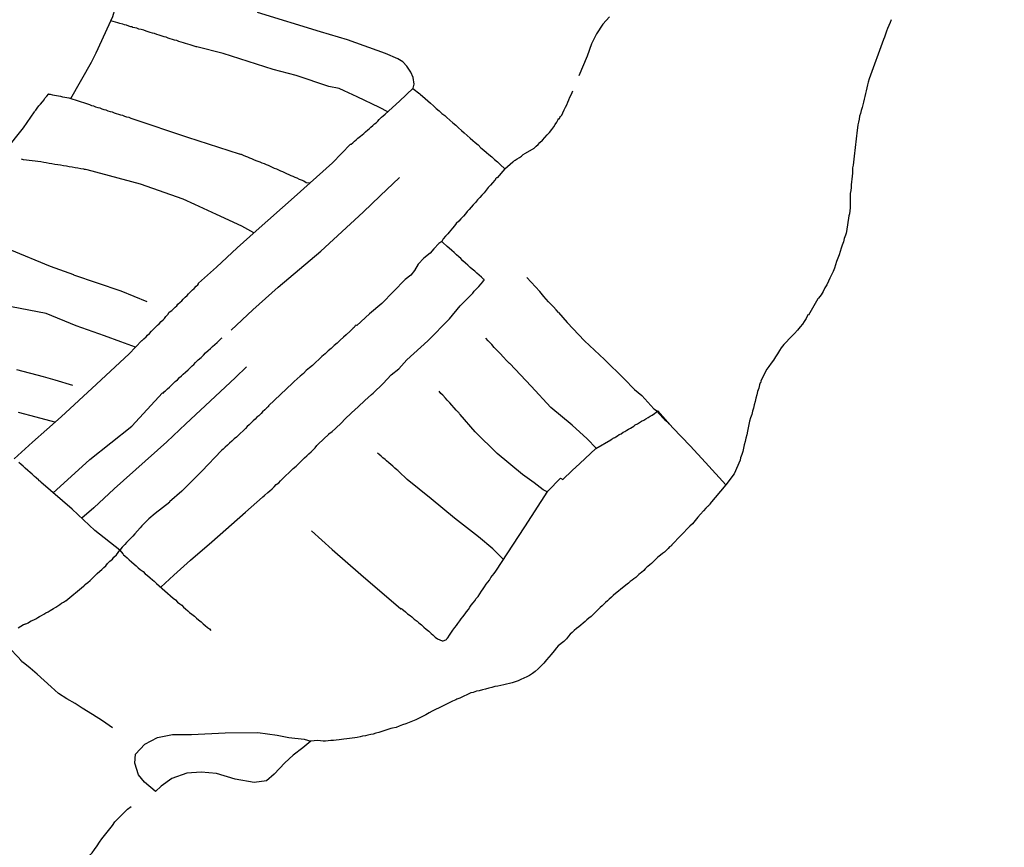
# Model space of a CAD drawing. Units: millimetres. Extents: x 187950 to 190364, y 1665975 to 1668750.
# Drawn here: x 188460 to 188562, y 1667381 to 1667467 of the extents above; entities that cross this region are included whole.
import ezdxf

# ---------------------------------------------------------------- set-up
doc = ezdxf.new("R2010")
doc.units = ezdxf.units.MM
for name, color, linetype in [('IMAGEM', 7, 'Continuous'), ('V-ACUDE', 4, 'Continuous'), ('V-TALVEGUE', 7, 'Continuous'), ('V-VALETA', 6, 'Continuous')]:
    doc.layers.add(name, color=color, linetype=linetype)
picture_1 = doc.add_image_def('image1.jpg', size_in_pixel=(4021, 4623))

msp = doc.modelspace()

# ---------------------------------------------------------------- linework, layer by layer
at = {"layer": 'V-ACUDE'}
msp.add_lwpolyline([(188474.22, 1667386.81), (188473.09, 1667387.74), (188472.5, 1667388.49), (188472.11, 1667389.71), (188472.19, 1667390.63), (188473.13, 1667391.66), (188474.45, 1667392.35), (188476.01, 1667392.67), (188477.98, 1667392.66), (188481.45, 1667392.83), (188484.83, 1667392.88), (188486.81, 1667392.61), (188488.03, 1667392.36), (188489.61, 1667392.19), (188490.3, 1667391.98), (188489.48, 1667391.28), (188488.48, 1667390.53), (188487.63, 1667389.75), (188486.5, 1667388.56), (188485.71, 1667387.87), (188484.43, 1667387.69), (188482.47, 1667388.05), (188480.54, 1667388.63), (188478.96, 1667388.76), (188477.48, 1667388.68), (188475.93, 1667388.1), (188474.81, 1667387.33), (188474.23, 1667386.77)], close=True, dxfattribs=at)
at = {"layer": 'V-TALVEGUE'}
for points in [[(188550.31, 1667466.55), (188550.2, 1667466.25), (188550.07, 1667465.95), (188549.94, 1667465.65), (188549.81, 1667465.35), (188549.73, 1667465.05), (188549.6, 1667464.76), (188549.5, 1667464.52), (188548.04, 1667460.44), (188547.94, 1667460.11), (188547.87, 1667459.81), (188547.79, 1667459.51), (188547.72, 1667459.21), (188547.66, 1667458.91), (188547.58, 1667458.61), (188547.51, 1667458.32), (188547.43, 1667458.02), (188547.38, 1667457.76), (188547.3, 1667457.46), (188547.21, 1667457.16), (188547.13, 1667456.86), (188547.04, 1667456.57), (188547, 1667456.27), (188546.91, 1667455.97), (188546.87, 1667455.67), (188546.83, 1667455.37), (188546.79, 1667455.14), (188546.49, 1667452.46), (188546.44, 1667452.13), (188546.42, 1667451.83), (188546.38, 1667451.53), (188546.32, 1667451.23), (188546.3, 1667450.94), (188546.3, 1667450.68), (188546.27, 1667450.38), (188546.23, 1667450.08), (188546.19, 1667449.78), (188546.17, 1667449.49), (188546.15, 1667449.19), (188546.13, 1667448.89), (188546.08, 1667448.59), (188546.06, 1667448.29), (188546.06, 1667447.99), (188546.06, 1667447.69), (188546.06, 1667447.4), (188546.06, 1667447.1), (188546.02, 1667446.8), (188545.98, 1667446.5), (188545.94, 1667446.26), (188545.69, 1667444.66), (188545.64, 1667444.47), (188545.59, 1667444.28), (188545.46, 1667443.94), (188545.36, 1667443.6), (188545.23, 1667443.26), (188545.12, 1667442.92), (188545.02, 1667442.58), (188544.91, 1667442.24), (188544.78, 1667441.89), (188544.65, 1667441.55), (188544.55, 1667441.21), (188544.44, 1667440.87), (188544.29, 1667440.53), (188544.12, 1667440.19), (188543.97, 1667439.85), (188543.82, 1667439.51), (188543.65, 1667439.16), (188543.44, 1667438.82), (188543.27, 1667438.44), (188543.05, 1667438.1), (188542.78, 1667437.76), (188542.72, 1667437.69), (188541.74, 1667436.02), (188541.69, 1667436.03), (188541.52, 1667435.67), (188541.31, 1667435.37), (188541.12, 1667435.07), (188540.9, 1667434.81), (188540.62, 1667434.45), (188540.3, 1667434.13), (188540.01, 1667433.79), (188539.77, 1667433.57), (188539.47, 1667433.26), (188539.2, 1667432.96), (188538.94, 1667432.64), (188538.77, 1667432.34), (188538.56, 1667432)], [(188538.56, 1667432), (188538.36, 1667431.7), (188538.13, 1667431.36), (188537.89, 1667431.06), (188537.64, 1667430.72), (188537.45, 1667430.42), (188537.3, 1667430.18), (188536.83, 1667429.18), (188536.85, 1667429.16), (188536.76, 1667429.03), (188536.7, 1667428.8), (188536.61, 1667428.46), (188536.49, 1667428.12), (188536.4, 1667427.78), (188536.32, 1667427.44), (188536.25, 1667427.09), (188536.15, 1667426.75), (188536.06, 1667426.41), (188535.97, 1667426.07), (188535.89, 1667425.73), (188535.76, 1667425.39), (188535.65, 1667425.05), (188535.59, 1667424.71), (188535.51, 1667424.36), (188535.46, 1667424.02), (188535.38, 1667423.64), (188535.29, 1667423.3), (188535.21, 1667422.96), (188535.12, 1667422.62), (188535.04, 1667422.27), (188534.95, 1667421.93), (188534.87, 1667421.59), (188534.74, 1667421.25), (188534.68, 1667421.01), (188534.07, 1667419.61), (188533.21, 1667418.47), (188531.57, 1667416.5), (188531.58, 1667416.47), (188531.47, 1667416.36), (188531.43, 1667416.32), (188531.39, 1667416.28), (188531.33, 1667416.22), (188531.14, 1667416.05), (188530.9, 1667415.79), (188530.6, 1667415.45), (188530.32, 1667415.13), (188530.05, 1667414.79), (188529.75, 1667414.44), (188529.49, 1667414.19), (188527.63, 1667412.26), (188527.62, 1667412.23), (188527.55, 1667412.18), (188527.51, 1667412.14), (188527.46, 1667412.1), (188527.4, 1667412.06), (188527.23, 1667411.89), (188527.06, 1667411.71), (188526.85, 1667411.5), (188526.66, 1667411.37), (188526.46, 1667411.2), (188526.32, 1667411.1), (188526.16, 1667410.97), (188526, 1667410.82), (188525.82, 1667410.65), (188525.68, 1667410.5), (188525.52, 1667410.35), (188525.34, 1667410.2), (188525.16, 1667410.03), (188525.04, 1667409.95), (188524.88, 1667409.79), (188524.72, 1667409.62), (188524.5, 1667409.41), (188524.4, 1667409.33), (188524.22, 1667409.2), (188524.07, 1667409.07), (188523.89, 1667408.9), (188523.69, 1667408.77), (188523.52, 1667408.62), (188523.31, 1667408.47), (188523.16, 1667408.32), (188522.99, 1667408.19), (188522.88, 1667408.09), (188521.58, 1667407.07), (188521.56, 1667407.04), (188521.54, 1667407.02), (188521.52, 1667407), (188521.45, 1667406.94), (188521.43, 1667406.91), (188521.41, 1667406.89), (188521.39, 1667406.87), (188521.37, 1667406.85), (188521.34, 1667406.83), (188521.16, 1667406.66), (188520.96, 1667406.49), (188520.77, 1667406.32), (188520.6, 1667406.15), (188520.41, 1667405.98), (188520.21, 1667405.79), (188520.02, 1667405.6), (188519.85, 1667405.42), (188519.68, 1667405.25)], [(188519.68, 1667405.25), (188519.49, 1667405.06), (188519.28, 1667404.87), (188519.06, 1667404.7), (188518.85, 1667404.51), (188518.66, 1667404.34), (188518.45, 1667404.17), (188518.23, 1667403.95), (188518, 1667403.78), (188517.78, 1667403.61), (188517.53, 1667403.4), (188517.32, 1667403.2), (188517.12, 1667403.04), (188516.95, 1667402.82), (188516.72, 1667402.56), (188516.46, 1667402.29), (188515.89, 1667401.84), (188515.71, 1667401.63), (188515.46, 1667401.31), (188515.14, 1667400.95), (188514.92, 1667400.65), (188514.67, 1667400.39), (188514.39, 1667400.05), (188514.12, 1667399.75), (188513.8, 1667399.45), (188513.5, 1667399.17), (188513.22, 1667398.98), (188512.9, 1667398.77), (188512.63, 1667398.62), (188512.33, 1667398.49), (188512.03, 1667398.34), (188511.73, 1667398.21), (188511.43, 1667398.11), (188511.13, 1667398.02), (188510.83, 1667397.94), (188510.54, 1667397.87), (188510.24, 1667397.79), (188509.94, 1667397.74), (188509.64, 1667397.66), (188509.34, 1667397.62), (188509, 1667397.53), (188508.7, 1667397.45), (188508.36, 1667397.36), (188508.06, 1667397.28), (188507.72, 1667397.19), (188507.42, 1667397.13), (188507.08, 1667397.02), (188506.85, 1667396.96), (188505.69, 1667396.43), (188505.59, 1667396.38), (188505.4, 1667396.3), (188505.29, 1667396.25), (188504.95, 1667396.1), (188504.61, 1667395.93), (188504.27, 1667395.76), (188503.93, 1667395.61), (188503.58, 1667395.42), (188503.2, 1667395.25), (188502.86, 1667395.06), (188502.52, 1667394.89), (188502.18, 1667394.7), (188501.84, 1667394.53), (188501.49, 1667394.36), (188501.15, 1667394.18), (188500.81, 1667394.03), (188500.47, 1667393.91), (188500.13, 1667393.78), (188499.79, 1667393.65), (188499.45, 1667393.52), (188499.11, 1667393.39), (188498.76, 1667393.31), (188498.57, 1667393.27), (188497.34, 1667392.88), (188497.02, 1667392.8), (188496.76, 1667392.71), (188496.5, 1667392.67), (188496.21, 1667392.58), (188495.95, 1667392.54), (188495.65, 1667392.5), (188495.39, 1667392.44), (188495.1, 1667392.37), (188494.84, 1667392.33), (188494.58, 1667392.29), (188494.29, 1667392.24), (188494.03, 1667392.22), (188493.73, 1667392.18), (188493.48, 1667392.14), (188493.22, 1667392.11), (188492.92, 1667392.07), (188492.66, 1667392.03), (188492.37, 1667392.03), (188492.11, 1667392.01), (188491.81, 1667391.99), (188491.56, 1667391.99), (188491.3, 1667392.01), (188491, 1667392.03), (188490.3, 1667391.98)], [(188465.5, 1667376.78), (188466.24, 1667378.27), (188466.24, 1667378.32), (188466.33, 1667378.4), (188466.43, 1667378.6), (188466.62, 1667378.94), (188466.79, 1667379.24), (188467.03, 1667379.58), (188467.22, 1667379.83), (188467.46, 1667380.18), (188467.69, 1667380.45), (188467.94, 1667380.79), (188468.2, 1667381.16), (188468.44, 1667381.52), (188468.69, 1667381.88), (188468.97, 1667382.24), (188469.24, 1667382.58), (188469.52, 1667382.93), (188469.78, 1667383.25), (188470.03, 1667383.63), (188470.1, 1667383.69), (188471.36, 1667384.93), (188471.73, 1667385.22)]]:
    msp.add_lwpolyline(points, dxfattribs=at)
at = {"layer": 'V-VALETA'}
for points in [[(188465.5, 1667458.42), (188467.61, 1667462.15), (188468.12, 1667463.14), (188469.83, 1667466.88), (188470.78, 1667470.21), (188470.99, 1667470.88)], [(188500.87, 1667459.47), (188500.99, 1667459.87), (188500.87, 1667460.56), (188500.65, 1667461.14), (188500.24, 1667461.75), (188499.8, 1667462.18), (188499.31, 1667462.51), (188498.02, 1667463.07), (188494.1, 1667464.48), (188491.29, 1667465.3), (188484.78, 1667467.28)], [(188521.18, 1667466.86), (188520.49, 1667466.09), (188519.83, 1667465.1), (188519.32, 1667464.05), (188518.86, 1667462.77), (188518.01, 1667460.76)], [(188470.36, 1667466.22), (188469.62, 1667466.43)], [(188498.25, 1667457.02), (188497.41, 1667457.49), (188495.1, 1667458.58), (188493.76, 1667459.2), (188493.24, 1667459.43), (188492.15, 1667459.65), (188488.77, 1667460.79), (188486.42, 1667461.41), (188481.23, 1667463.07), (188478.51, 1667463.74), (188478.48, 1667463.73), (188478.44, 1667463.75), (188478.25, 1667463.81), (188478.04, 1667463.88), (188477.82, 1667463.94), (188477.57, 1667464.03), (188477.35, 1667464.09), (188477.14, 1667464.15), (188476.88, 1667464.24), (188476.67, 1667464.3), (188476.46, 1667464.39), (188476.2, 1667464.45), (188475.99, 1667464.52), (188475.77, 1667464.58), (188475.56, 1667464.64), (188475.35, 1667464.73), (188475.14, 1667464.77), (188474.92, 1667464.86), (188474.62, 1667464.94), (188474.37, 1667465.03), (188474.15, 1667465.11), (188473.94, 1667465.16), (188473.68, 1667465.24), (188473.47, 1667465.31), (188473.26, 1667465.37), (188473.02, 1667465.46), (188472.75, 1667465.54), (188472.53, 1667465.58), (188472.32, 1667465.67), (188472.11, 1667465.71), (188471.89, 1667465.75), (188471.83, 1667465.8), (188471.68, 1667465.82), (188471.47, 1667465.88), (188471.25, 1667465.97), (188471.04, 1667466.01), (188470.85, 1667466.1), (188470.57, 1667466.16), (188470.36, 1667466.22)], [(188458.71, 1667453), (188460.6, 1667455.38), (188461.73, 1667457.02), (188461.76, 1667457.08), (188461.83, 1667457.16), (188461.87, 1667457.2), (188462.02, 1667457.39), (188462.19, 1667457.63), (188462.36, 1667457.82), (188462.55, 1667458.06), (188462.72, 1667458.25), (188462.76, 1667458.32), (188462.78, 1667458.38), (188462.8, 1667458.42), (188462.85, 1667458.49), (188463, 1667458.65), (188463.17, 1667458.84), (188463.15, 1667458.86), (188463.36, 1667458.84), (188463.58, 1667458.8), (188463.79, 1667458.76), (188464, 1667458.72), (188464.22, 1667458.67), (188464.43, 1667458.63), (188464.64, 1667458.59), (188464.86, 1667458.55), (188465.07, 1667458.5), (188465.28, 1667458.46), (188465.5, 1667458.42), (188465.71, 1667458.33), (188465.92, 1667458.27), (188466.14, 1667458.2), (188466.35, 1667458.12), (188466.56, 1667458.05), (188466.78, 1667457.99), (188466.99, 1667457.91), (188467.2, 1667457.86), (188467.42, 1667457.78), (188467.63, 1667457.69), (188467.84, 1667457.65), (188468.05, 1667457.56), (188468.27, 1667457.48), (188468.48, 1667457.44), (188468.69, 1667457.35), (188468.91, 1667457.27), (188469.12, 1667457.22), (188469.33, 1667457.14), (188469.55, 1667457.05), (188469.76, 1667457.01), (188469.97, 1667456.92), (188470.19, 1667456.86), (188470.4, 1667456.8), (188470.61, 1667456.73), (188470.83, 1667456.67), (188471.04, 1667456.58), (188471.25, 1667456.52), (188471.47, 1667456.46), (188471.68, 1667456.37), (188471.82, 1667456.33)], [(188477.09, 1667437.65), (188477.31, 1667437.86), (188477.5, 1667438.05), (188477.65, 1667438.2), (188477.86, 1667438.42), (188478.08, 1667438.63), (188478.23, 1667438.78), (188478.44, 1667438.99), (188478.63, 1667439.16), (188478.7, 1667439.25), (188478.69, 1667439.31), (188480.56, 1667440.97), (188482.7, 1667442.96), (188484.64, 1667444.73), (188488.58, 1667448.2), (188492.54, 1667451.77), (188494.4, 1667453.68), (188494.48, 1667453.69), (188494.65, 1667453.83), (188494.82, 1667453.98), (188494.99, 1667454.13), (188495.16, 1667454.3), (188495.43, 1667454.52), (188495.61, 1667454.64), (188495.78, 1667454.79), (188495.97, 1667454.96), (188496.2, 1667455.18), (188496.33, 1667455.26), (188496.52, 1667455.43), (188496.71, 1667455.63), (188496.89, 1667455.77), (188497.06, 1667455.9), (188497.23, 1667456.07), (188497.38, 1667456.24), (188497.61, 1667456.46), (188497.78, 1667456.63), (188497.97, 1667456.77), (188499.47, 1667458.12), (188500.87, 1667459.47)], [(188500.84, 1667459.44), (188501.58, 1667458.89), (188501.64, 1667458.83), (188501.83, 1667458.65), (188502.11, 1667458.42), (188502.39, 1667458.16), (188502.69, 1667457.91), (188502.98, 1667457.65), (188503.26, 1667457.37), (188503.58, 1667457.12), (188503.84, 1667456.86), (188504.14, 1667456.65), (188504.37, 1667456.43), (188504.67, 1667456.18), (188504.97, 1667455.9), (188505.29, 1667455.65), (188505.56, 1667455.37), (188505.89, 1667455.11), (188506.16, 1667454.86), (188506.46, 1667454.58), (188506.78, 1667454.3), (188507.04, 1667454.07), (188507.29, 1667453.85), (188507.59, 1667453.6), (188507.87, 1667453.32), (188508.19, 1667453.06), (188508.45, 1667452.83), (188508.7, 1667452.62), (188509, 1667452.36), (188509.3, 1667452.11), (188509.6, 1667451.85), (188509.89, 1667451.59), (188510.36, 1667451.13), (188511.18, 1667451.86), (188511.19, 1667451.85), (188511.26, 1667451.9), (188511.37, 1667451.98), (188511.43, 1667452.02), (188511.65, 1667452.17), (188511.86, 1667452.32), (188512.07, 1667452.45), (188512.26, 1667452.6), (188512.5, 1667452.77), (188513.38, 1667453.26), (188513.41, 1667453.32), (188513.6, 1667453.47), (188513.82, 1667453.64), (188513.99, 1667453.86), (188514.24, 1667454.11), (188514.5, 1667454.37), (188514.73, 1667454.64), (188514.99, 1667454.9), (188515.22, 1667455.2), (188515.42, 1667455.46), (188515.56, 1667455.71), (188515.73, 1667455.97), (188515.86, 1667456.23), (188515.88, 1667456.29), (188515.95, 1667456.31), (188515.97, 1667456.26), (188516.04, 1667456.44), (188516.1, 1667456.54), (188516.16, 1667456.59), (188516.25, 1667456.67), (188516.37, 1667456.93), (188516.5, 1667457.25), (188516.63, 1667457.5), (188516.76, 1667457.76), (188516.87, 1667458.02), (188516.99, 1667458.27), (188517.08, 1667458.53), (188517.21, 1667458.78), (188517.31, 1667459.04), (188517.38, 1667459.19)], [(188471.79, 1667456.34), (188477.56, 1667454.41), (188482.88, 1667452.69), (188482.94, 1667452.7), (188483.04, 1667452.66), (188483.11, 1667452.64), (188483.32, 1667452.55), (188483.54, 1667452.45), (188483.75, 1667452.36), (188483.96, 1667452.28), (188484.18, 1667452.19), (188484.39, 1667452.11), (188484.6, 1667452), (188484.82, 1667451.91), (188485.03, 1667451.85), (188485.24, 1667451.76), (188485.46, 1667451.68), (188485.67, 1667451.59), (188485.88, 1667451.51), (188486.1, 1667451.4), (188486.31, 1667451.32), (188486.52, 1667451.21), (188486.74, 1667451.12), (188486.95, 1667451.04), (188487.16, 1667450.93), (188487.38, 1667450.85), (188487.59, 1667450.74), (188487.8, 1667450.66), (188488.02, 1667450.55), (188488.23, 1667450.46), (188488.44, 1667450.38), (188488.66, 1667450.27), (188488.87, 1667450.19), (188489.08, 1667450.08), (188489.3, 1667449.99), (188489.59, 1667449.9)], [(188484.4, 1667444.51), (188483.16, 1667445.21), (188480.56, 1667446.43), (188478.31, 1667447.45), (188477.11, 1667448), (188472.68, 1667449.56), (188467.16, 1667451.03), (188466.99, 1667451.06), (188466.9, 1667451.08), (188466.82, 1667451.1), (188466.52, 1667451.14), (188466.22, 1667451.19), (188465.92, 1667451.23), (188465.62, 1667451.29), (188465.33, 1667451.34), (188465.03, 1667451.4), (188464.73, 1667451.44), (188464.43, 1667451.51), (188464.13, 1667451.55), (188463.83, 1667451.59), (188463.53, 1667451.64), (188463.24, 1667451.68), (188462.94, 1667451.76), (188462.68, 1667451.78), (188462.38, 1667451.85), (188462.08, 1667451.89), (188461.79, 1667451.93), (188461.49, 1667451.96), (188461.19, 1667451.98), (188460.89, 1667452.04), (188460.59, 1667452.08), (188460.38, 1667452.12)], [(188510.37, 1667451.14), (188509.57, 1667450.2), (188509.51, 1667450.21), (188509.4, 1667450.1), (188509.4, 1667450.02), (188509.36, 1667449.98), (188509.34, 1667449.95), (188509.08, 1667449.7), (188508.87, 1667449.46), (188508.65, 1667449.21), (188508.44, 1667448.93), (188508.23, 1667448.67), (188507.99, 1667448.42), (188507.76, 1667448.18), (188507.55, 1667447.93), (188507.33, 1667447.67), (188507.1, 1667447.42), (188506.87, 1667447.16), (188506.67, 1667446.93), (188506.48, 1667446.71), (188506.29, 1667446.5), (188506.08, 1667446.24), (188505.82, 1667445.97), (188505.61, 1667445.73), (188505.33, 1667445.47), (188505.14, 1667445.24), (188504.94, 1667445.01), (188504.77, 1667444.81), (188504.61, 1667444.6), (188504.45, 1667444.41), (188504.22, 1667444.17), (188503.99, 1667443.9), (188503.84, 1667443.64), (188503.96, 1667443.52)], [(188482.05, 1667434.45), (188484.29, 1667436.57), (188486.91, 1667438.89), (188491.34, 1667442.61), (188495.71, 1667446.66), (188497.48, 1667448.34), (188499.48, 1667450.25)], [(188489.59, 1667449.9), (188489.82, 1667449.72), (188490.24, 1667449.7)], [(188503.84, 1667443.64), (188503.53, 1667443.42), (188503.02, 1667442.86), (188502.63, 1667442.41), (188502, 1667441.89), (188501.41, 1667441.27), (188501.02, 1667440.63), (188500.63, 1667440.14), (188500.05, 1667439.68), (188497.63, 1667437.22), (188496.35, 1667436.14), (188495.05, 1667434.93), (188494.97, 1667434.96), (188494.92, 1667434.92), (188494.86, 1667434.88), (188494.8, 1667434.79), (188494.77, 1667434.75), (188494.67, 1667434.66), (188494.37, 1667434.36), (188493.96, 1667433.98), (188493.69, 1667433.74), (188493.35, 1667433.42), (188493.03, 1667433.13), (188492.71, 1667432.87), (188492.41, 1667432.57), (188492.11, 1667432.32), (188491.77, 1667432.02), (188491.45, 1667431.74), (188491.13, 1667431.44), (188490.81, 1667431.14), (188490.49, 1667430.82), (188490.15, 1667430.57), (188489.83, 1667430.29), (188489.53, 1667429.99), (188489.21, 1667429.71), (188488.89, 1667429.44), (188488.57, 1667429.16), (188488.4, 1667428.99), (188487.18, 1667427.8)], [(188499.4, 1667430.47), (188500.24, 1667431.38), (188502.4, 1667433.36), (188504.64, 1667435.64), (188505.73, 1667436.97), (188507.01, 1667438.25), (188507.06, 1667438.29), (188507.2, 1667438.48), (188507.44, 1667438.72), (188507.68, 1667438.97), (188507.91, 1667439.25), (188508.1, 1667439.44), (188508.15, 1667439.57), (188508.23, 1667439.61), (188508.23, 1667439.68), (188508.17, 1667439.72), (188508.14, 1667439.74), (188508.12, 1667439.76), (188507.93, 1667439.95), (188507.7, 1667440.14), (188507.48, 1667440.36), (188507.25, 1667440.55), (188506.99, 1667440.76), (188506.78, 1667440.95), (188506.54, 1667441.17), (188506.29, 1667441.4), (188506.03, 1667441.64), (188505.82, 1667441.85), (188505.59, 1667442.04), (188505.37, 1667442.23), (188505.12, 1667442.47), (188504.88, 1667442.68), (188504.62, 1667442.92), (188504.41, 1667443.11), (188503.96, 1667443.52)], [(188459.19, 1667442.79), (188463.35, 1667441.06), (188465.76, 1667440.2)], [(188465.78, 1667440.18), (188470.66, 1667438.53), (188473.34, 1667437.42)], [(188515.9, 1667436.28), (188515.65, 1667436.56), (188515.4, 1667436.86), (188514.88, 1667437.38), (188514.4, 1667437.94), (188513.97, 1667438.45), (188513.52, 1667438.94), (188513.08, 1667439.43), (188512.64, 1667439.9)], [(188459.64, 1667421.15), (188461.52, 1667422.88), (188464.48, 1667425.51), (188468.15, 1667428.88), (188471.51, 1667432), (188472.83, 1667433.39), (188472.87, 1667433.4), (188473.02, 1667433.57), (188473.26, 1667433.76), (188473.4, 1667433.94), (188473.62, 1667434.13), (188473.83, 1667434.34), (188473.98, 1667434.51), (188474.13, 1667434.66), (188474.32, 1667434.83), (188474.45, 1667434.96), (188474.62, 1667435.13), (188474.81, 1667435.35), (188475.03, 1667435.53), (188475.18, 1667435.68), (188475.3, 1667435.86), (188475.52, 1667436.07), (188475.67, 1667436.31), (188475.92, 1667436.5), (188476.12, 1667436.69), (188476.28, 1667436.84), (188476.43, 1667436.98), (188476.56, 1667437.14), (188476.8, 1667437.35), (188476.95, 1667437.5), (188477.09, 1667437.65)], [(188472.17, 1667432.69), (188470.65, 1667433.25), (188468.98, 1667433.88), (188466.03, 1667434.91), (188462.93, 1667436.18), (188459.36, 1667436.86)], [(188515.9, 1667436.28), (188516.82, 1667435.25), (188518.61, 1667433.35), (188520.67, 1667431.44), (188522.69, 1667429.44), (188523.78, 1667428.32), (188524.54, 1667427.7), (188525.78, 1667426.33), (188526.16, 1667426.1), (188526.21, 1667425.9), (188526.29, 1667425.83), (188526.36, 1667425.79), (188526.38, 1667425.73), (188526.47, 1667425.66), (188526.49, 1667425.64), (188526.59, 1667425.51), (188526.76, 1667425.34), (188526.91, 1667425.19), (188527.06, 1667425.04), (188527.23, 1667424.88), (188527.3, 1667424.79)], [(188463.66, 1667417.65), (188465.16, 1667418.98), (188467.46, 1667421.08), (188471.79, 1667424.53), (188474.96, 1667427.98), (188475, 1667427.99), (188475.09, 1667427.99), (188475.11, 1667428.07), (188475.26, 1667428.18), (188475.49, 1667428.39), (188475.69, 1667428.56), (188475.86, 1667428.75), (188476.07, 1667428.95), (188476.28, 1667429.14), (188476.5, 1667429.33), (188476.73, 1667429.55), (188476.93, 1667429.73), (188477.11, 1667429.91), (188477.35, 1667430.12), (188477.61, 1667430.35), (188477.84, 1667430.57), (188478.03, 1667430.76), (188478.21, 1667430.91), (188478.39, 1667431.1), (188478.65, 1667431.38), (188478.95, 1667431.65), (188479.21, 1667431.87), (188479.42, 1667432.1), (188479.68, 1667432.34), (188479.93, 1667432.55), (188480.15, 1667432.76), (188480.38, 1667432.98), (188480.61, 1667433.19), (188480.83, 1667433.4), (188481.08, 1667433.64), (188481.13, 1667433.68)], [(188519.79, 1667422.26), (188518.88, 1667423.22), (188517.33, 1667424.63), (188515.11, 1667426.46), (188513.08, 1667428.67), (188510.88, 1667431.01), (188510.83, 1667431), (188510.79, 1667431.06), (188510.75, 1667431.1), (188510.66, 1667431.19), (188510.62, 1667431.23), (188510.58, 1667431.29), (188510.19, 1667431.7), (188509.91, 1667432), (188509.66, 1667432.27), (188509.27, 1667432.68), (188509.02, 1667432.96), (188508.63, 1667433.36), (188508.38, 1667433.64)], [(188465.68, 1667428.75), (188463.88, 1667429.28), (188462.66, 1667429.65), (188459.91, 1667430.36)], [(188483.66, 1667430.68), (188482.5, 1667429.57), (188480.4, 1667427.6), (188477.37, 1667424.77), (188475.41, 1667422.91), (188469.97, 1667418.06), (188467.85, 1667416.09), (188466.61, 1667415.03)], [(188496.73, 1667427.95), (188497.77, 1667428.95), (188498.62, 1667429.84), (188499.4, 1667430.47)], [(188514.75, 1667417.74), (188514.33, 1667417.96), (188513.38, 1667418.67), (188512.19, 1667419.53), (188509.56, 1667421.72), (188507.3, 1667423.94), (188505.75, 1667425.75), (188505.67, 1667425.81), (188505.59, 1667425.94), (188505.54, 1667425.98), (188505.33, 1667426.19), (188505.11, 1667426.43), (188504.88, 1667426.71), (188504.67, 1667426.94), (188504.41, 1667427.22), (188504.22, 1667427.43), (188503.94, 1667427.73), (188503.75, 1667427.92), (188503.56, 1667428.14)], [(188474.79, 1667407.88), (188476.13, 1667409.13), (188477.86, 1667410.68), (188480.06, 1667412.59), (188483.56, 1667415.63), (188485.29, 1667417.18), (188485.32, 1667417.2), (188485.37, 1667417.26), (188485.43, 1667417.26), (188485.56, 1667417.41), (188485.86, 1667417.69), (188486.05, 1667417.86), (188486.29, 1667418.05), (188486.5, 1667418.28), (188486.73, 1667418.5), (188486.99, 1667418.69), (188487.18, 1667418.9), (188487.41, 1667419.14), (188487.71, 1667419.43), (188488.03, 1667419.71), (188488.27, 1667419.95), (188488.48, 1667420.16), (188488.78, 1667420.41), (188489.04, 1667420.65), (188489.25, 1667420.84), (188489.44, 1667421.06), (188489.66, 1667421.25), (188489.89, 1667421.48), (188490.1, 1667421.67), (188490.32, 1667421.89), (188490.53, 1667422.08), (188490.75, 1667422.29), (188490.93, 1667422.53), (188491.06, 1667422.68), (188492.17, 1667423.71), (188492.15, 1667423.76), (188492.49, 1667423.98), (188492.86, 1667424.3), (188493.48, 1667424.89), (188493.83, 1667425.26), (188494.52, 1667425.9), (188495.2, 1667426.54), (188495.88, 1667427.18), (188496.59, 1667427.82), (188496.73, 1667427.95)], [(188487.18, 1667427.8), (188485.94, 1667426.65), (188485.92, 1667426.56), (188485.86, 1667426.52), (188485.82, 1667426.47), (188485.71, 1667426.39), (188485.54, 1667426.22), (188485.32, 1667426), (188485.16, 1667425.83), (188484.94, 1667425.62), (188484.73, 1667425.45), (188484.54, 1667425.26), (188484.35, 1667425.09), (188484.13, 1667424.89), (188483.92, 1667424.68), (188483.71, 1667424.49), (188483.53, 1667424.3), (188483.3, 1667424.04), (188483, 1667423.78), (188482.81, 1667423.61), (188482.6, 1667423.4), (188482.39, 1667423.21), (188482.13, 1667422.99), (188481.89, 1667422.78), (188481.68, 1667422.57), (188481.44, 1667422.38), (188481.23, 1667422.16), (188481.07, 1667422.02)], [(188490.37, 1667413.71), (188492.52, 1667411.8), (188495.47, 1667409.22), (188499.61, 1667405.67), (188499.68, 1667405.68), (188499.76, 1667405.61), (188499.87, 1667405.53), (188500.08, 1667405.36), (188500.29, 1667405.15), (188500.56, 1667404.98), (188500.75, 1667404.82), (188501, 1667404.59), (188501.28, 1667404.38), (188501.47, 1667404.21), (188501.75, 1667403.99), (188501.98, 1667403.76), (188502.24, 1667403.55), (188502.49, 1667403.33), (188502.73, 1667403.12), (188502.92, 1667402.95), (188503.17, 1667402.74), (188503.41, 1667402.54), (188503.63, 1667402.44), (188503.88, 1667402.35), (188503.99, 1667402.35), (188504.1, 1667402.39), (188504.33, 1667402.5), (188504.37, 1667402.57), (188504.39, 1667402.59), (188504.41, 1667402.61), (188504.43, 1667402.65), (188504.45, 1667402.67), (188504.65, 1667402.93), (188504.84, 1667403.25), (188504.99, 1667403.46), (188505.2, 1667403.72), (188505.35, 1667403.93), (188505.5, 1667404.15), (188505.71, 1667404.4), (188505.86, 1667404.62), (188506.03, 1667404.83), (188506.25, 1667405.13), (188506.39, 1667405.34), (188506.59, 1667405.6), (188506.74, 1667405.81), (188506.89, 1667406.02), (188507.08, 1667406.28), (188507.25, 1667406.49), (188507.4, 1667406.71), (188507.61, 1667406.94), (188507.76, 1667407.22), (188507.93, 1667407.47), (188508.12, 1667407.73), (188508.27, 1667407.94), (188508.44, 1667408.2), (188508.61, 1667408.41), (188508.76, 1667408.63), (188508.91, 1667408.88), (188509.08, 1667409.09), (188509.25, 1667409.31), (188509.42, 1667409.56), (188512.43, 1667414.13), (188514.8, 1667417.82), (188516.13, 1667419.15), (188516.36, 1667419.01), (188517.31, 1667419.94), (188518.11, 1667420.66), (188519.76, 1667422.24), (188521.33, 1667423.12), (188521.37, 1667423.17), (188521.45, 1667423.21), (188521.52, 1667423.25), (188521.56, 1667423.29), (188521.62, 1667423.32), (188521.67, 1667423.34), (188521.73, 1667423.38), (188521.84, 1667423.44), (188522.01, 1667423.55), (188522.18, 1667423.66), (188522.39, 1667423.76), (188522.6, 1667423.91), (188522.78, 1667423.98), (188522.97, 1667424.13), (188523.16, 1667424.23), (188523.35, 1667424.34), (188523.54, 1667424.44), (188523.69, 1667424.55), (188523.84, 1667424.66), (188524.08, 1667424.79), (188524.29, 1667424.91), (188524.48, 1667425.04), (188524.74, 1667425.17), (188524.95, 1667425.3), (188525.19, 1667425.43), (188525.38, 1667425.58), (188525.59, 1667425.68), (188525.83, 1667425.83), (188526.17, 1667426.11), (188527.73, 1667424.38), (188529.53, 1667422.5), (188531.11, 1667420.79)], [(188463.83, 1667424.94), (188461.91, 1667425.45), (188460.08, 1667425.95)], [(188481.07, 1667422.02), (188479.02, 1667419.9), (188476.95, 1667417.83), (188475.69, 1667416.72)], [(188510.21, 1667410.76), (188509.13, 1667411.84), (188507.62, 1667413.1), (188505.15, 1667415.01), (188502.73, 1667417.04), (188500.26, 1667419.02), (188499.39, 1667419.84), (188499.34, 1667419.92), (188499.3, 1667419.95), (188499.21, 1667420.03), (188499, 1667420.18), (188498.78, 1667420.39), (188498.57, 1667420.56), (188498.36, 1667420.74), (188498.12, 1667420.95), (188497.97, 1667421.1), (188497.74, 1667421.27), (188497.57, 1667421.42), (188497.36, 1667421.59), (188497.18, 1667421.74)], [(188460.04, 1667403.69), (188460.61, 1667404.03), (188460.72, 1667404.06), (188460.76, 1667404.1), (188460.85, 1667404.1), (188460.93, 1667404.14), (188461.06, 1667404.21), (188461.21, 1667404.32), (188461.4, 1667404.4), (188461.66, 1667404.53), (188461.87, 1667404.63), (188462.08, 1667404.76), (188462.25, 1667404.85), (188462.44, 1667404.95), (188462.68, 1667405.1), (188462.91, 1667405.23), (188463.15, 1667405.34), (188463.36, 1667405.49), (188463.53, 1667405.59), (188463.7, 1667405.7), (188463.92, 1667405.83), (188464.13, 1667405.96), (188464.34, 1667406.1), (188464.53, 1667406.23), (188464.73, 1667406.36), (188464.94, 1667406.49), (188464.96, 1667406.49), (188466.79, 1667407.98), (188466.81, 1667408.01), (188466.84, 1667408.03), (188466.92, 1667408.11), (188466.94, 1667408.13), (188467.01, 1667408.2), (188467.26, 1667408.39), (188467.48, 1667408.6), (188467.69, 1667408.79), (188467.94, 1667409.03), (188468.22, 1667409.31), (188468.5, 1667409.54), (188468.69, 1667409.71), (188468.89, 1667409.92), (188469.1, 1667410.11), (188469.27, 1667410.33), (188469.52, 1667410.58), (188469.78, 1667410.8), (188469.95, 1667410.99), (188470.2, 1667411.25), (188470.55, 1667411.73), (188467.97, 1667413.75), (188465.62, 1667415.96), (188462.4, 1667418.73), (188462.4, 1667418.75), (188462.36, 1667418.8), (188462.33, 1667418.82), (188462.31, 1667418.84), (188462.25, 1667418.88), (188462.23, 1667418.9), (188462.19, 1667418.92), (188462.17, 1667418.94), (188461.91, 1667419.18), (188461.72, 1667419.35), (188461.48, 1667419.56), (188461.27, 1667419.75), (188461.04, 1667419.95), (188460.78, 1667420.18), (188460.55, 1667420.39), (188460.35, 1667420.57), (188460.1, 1667420.78)], [(188531.11, 1667420.79), (188533.21, 1667418.47)], [(188475.72, 1667416.68), (188474.22, 1667415.5), (188473.55, 1667414.95), (188472.84, 1667414.24)], [(188472.84, 1667414.24), (188472.64, 1667414.02), (188472.38, 1667413.7), (188472.1, 1667413.42), (188471.89, 1667413.18), (188471.68, 1667412.95), (188471.42, 1667412.7), (188471.25, 1667412.5), (188471.06, 1667412.29), (188470.8, 1667412.04), (188470.55, 1667411.73)], [(188470.55, 1667411.73), (188470.86, 1667411.33), (188470.89, 1667411.29), (188470.93, 1667411.25), (188471.06, 1667411.14), (188471.32, 1667410.92), (188471.53, 1667410.71), (188471.76, 1667410.5), (188472.02, 1667410.28), (188472.23, 1667410.09), (188472.44, 1667409.9), (188472.64, 1667409.73), (188472.96, 1667409.5), (188473.19, 1667409.28), (188473.4, 1667409.09), (188473.68, 1667408.86), (188473.92, 1667408.66), (188474.11, 1667408.5), (188474.34, 1667408.28), (188476.07, 1667406.74), (188476.31, 1667406.57), (188476.52, 1667406.36), (188476.76, 1667406.17), (188476.95, 1667406.02), (188477.14, 1667405.83), (188477.35, 1667405.64), (188477.57, 1667405.46), (188477.76, 1667405.29), (188478.01, 1667405.12), (188478.27, 1667404.89), (188478.48, 1667404.7), (188478.69, 1667404.53), (188478.95, 1667404.31), (188479.16, 1667404.12), (188479.38, 1667403.93), (188479.61, 1667403.74), (188479.83, 1667403.57), (188479.97, 1667403.42)], [(188469.81, 1667393.36), (188468.75, 1667394.09), (188467.72, 1667394.74), (188466.67, 1667395.4), (188465.92, 1667395.88), (188465.09, 1667396.34), (188464.2, 1667396.89), (188463.45, 1667397.59), (188462.74, 1667398.25), (188462.01, 1667398.89), (188461.28, 1667399.53), (188460.55, 1667400.11), (188460.48, 1667400.11), (188460.46, 1667400.22), (188460.4, 1667400.26), (188460.37, 1667400.28), (188460.33, 1667400.33), (188460.31, 1667400.35), (188460.05, 1667400.65), (188459.76, 1667400.93), (188459.46, 1667401.29), (188459.24, 1667401.5), (188459.1, 1667401.65), (188459.07, 1667401.67)]]:
    msp.add_lwpolyline(points, dxfattribs=at)

# ---------------------------------------------------------------- referenced raster images: frames only (the image files are external)
at = {"layer": 'IMAGEM'}
image = msp.add_image(picture_1, insert=(187950.46, 1665974.72), size_in_units=(2413.64, 2774.99), dxfattribs=at)
image.dxf.flags = 7

doc.saveas('drawing.dxf')
